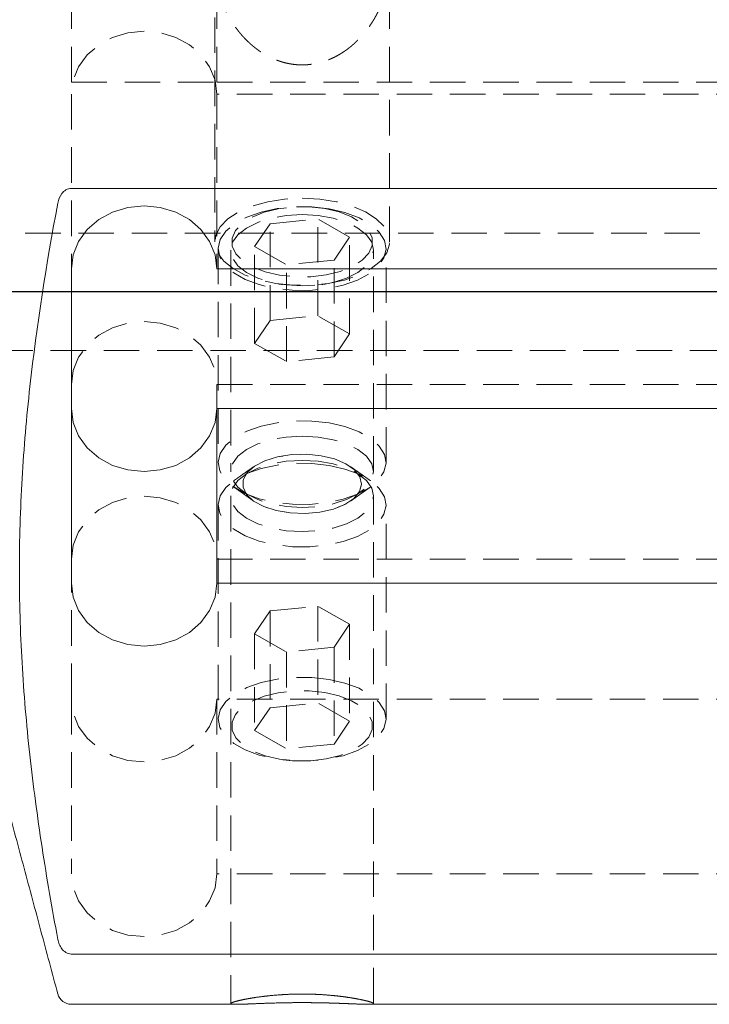
# Model space of a CAD drawing. Units: millimetres. Extents: x 14 to 225, y 11 to 185.
# Drawn here: x 168 to 193, y 124 to 159 of the extents above; entities that cross this region are included whole.
import ezdxf

# ---------------------------------------------------------------- set-up
doc = ezdxf.new("R2010")
doc.units = ezdxf.units.MM
doc.linetypes.add('HIDDEN', pattern=[1.905, 1.27, -0.635])
doc.layers.add('VERMASSUNG', color=7, linetype='Continuous')

msp = doc.modelspace()

# ---------------------------------------------------------------- linework, layer by layer
at = {"color": 7, "linetype": 'HIDDEN', "lineweight": 0}
for p, q in [((170.0094, 156.5499), (170.0094, 169.0499)), ((175.2094, 156.5499), (175.2094, 169.0499)), ((175.2094, 156.5499), (221.0094, 156.5499)), ((170.0094, 156.1252), (170.0094, 149.8752)), ((175.2094, 156.1252), (175.2094, 149.8752)), ((221.0094, 156.1252), (175.2094, 156.1252)), ((177.1163, 151.4858), (178.8149, 151.6554)), ((178.8149, 148.1913), (178.8149, 151.6554)), ((179.9579, 151.0047), (178.8149, 151.6554)), ((177.1163, 151.4858), (176.5609, 150.6655)), ((177.1163, 148.0217), (177.1163, 151.4858)), ((179.9579, 151.0047), (179.4024, 150.1845)), ((179.9579, 147.5406), (179.9579, 151.0047)), ((176.5609, 150.6655), (177.7039, 150.0149)), ((176.5609, 147.2014), (176.5609, 150.6655)), ((179.4024, 150.1845), (177.7039, 150.0149)), ((179.4024, 146.7204), (179.4024, 150.1845)), ((177.7039, 146.5508), (177.7039, 150.0149)), ((177.1163, 148.0217), (176.5609, 147.2014)), ((177.1163, 148.0217), (178.8149, 148.1913)), ((179.9579, 147.5406), (178.8149, 148.1913)), ((179.9579, 147.5406), (179.4024, 146.7204)), ((176.5609, 147.2014), (177.7039, 146.5508)), ((179.4024, 146.7204), (177.7039, 146.5508)), ((175.2094, 145.7329), (175.2094, 144.8669)), ((175.2094, 145.7329), (221.0094, 145.7329)), ((175.2094, 139.4829), (221.0094, 139.4829)), ((170.0094, 134.4746), (170.0094, 138.6169)), ((177.1163, 137.6294), (178.8149, 137.799)), ((178.8149, 137.799), (178.8149, 134.3349)), ((179.9579, 137.1483), (178.8149, 137.799)), ((177.1163, 137.6294), (176.5609, 136.8091)), ((177.1163, 137.6294), (177.1163, 134.1653)), ((179.9579, 137.1483), (179.4024, 136.3281)), ((179.9579, 137.1483), (179.9579, 133.6842)), ((176.5609, 136.8091), (177.7039, 136.1585)), ((176.5609, 136.8091), (176.5609, 133.345)), ((179.4024, 136.3281), (177.7039, 136.1585)), ((177.7039, 136.1585), (177.7039, 132.6944)), ((179.4024, 136.3281), (179.4024, 132.864)), ((170.0094, 134.4746), (170.0094, 128.2246)), ((175.2094, 134.4746), (175.2094, 128.2246)), ((221.0094, 134.4746), (175.2094, 134.4746)), ((177.1163, 134.1653), (178.8149, 134.3349)), ((179.9579, 133.6842), (178.8149, 134.3349)), ((177.1163, 134.1653), (176.5609, 133.345)), ((179.9579, 133.6842), (179.4024, 132.864)), ((176.5609, 133.345), (177.7039, 132.6944)), ((179.4024, 132.864), (177.7039, 132.6944)), ((221.0094, 128.2246), (175.2094, 128.2246))]:
    msp.add_line(p, q, dxfattribs=at)
at = {"color": 7, "linetype": 'Continuous', "lineweight": 15}
for p, q in [((221.0094, 152.7498), (170.0055, 152.7498)), ((170.0094, 149.8752), (170.0094, 138.6169)), ((221.0094, 149.8752), (175.2094, 149.8752)), ((175.2094, 144.8669), (221.0094, 144.8669)), ((175.2094, 144.8669), (175.2094, 138.6169)), ((175.2094, 138.6169), (221.0094, 138.6169)), ((170.0055, 125.35), (221.0094, 125.35))]:
    msp.add_line(p, q, dxfattribs=at)
at = {"color": 7, "linetype": 'HIDDEN', "lineweight": 0, "flags": 128}
for points in [[(175.2094, 156.1252), (175.1442, 156.6262), (174.9519, 157.1022), (174.6421, 157.5291), (174.2304, 157.8856), (173.7375, 158.1539), (173.1879, 158.3204), (172.6094, 158.3769), (172.0308, 158.3204), (171.4813, 158.1539), (170.9883, 157.8856), (170.5766, 157.5291), (170.2669, 157.1022), (170.0746, 156.6262), (170.0094, 156.1252)], [(170.0094, 156.5499), (170.0746, 156.5499), (170.2669, 156.5499), (170.5766, 156.5499), (170.9883, 156.5499), (171.4813, 156.5499), (172.0308, 156.5499), (172.6094, 156.5499), (173.1879, 156.5499), (173.7375, 156.5499), (174.2304, 156.5499), (174.6421, 156.5499), (174.9519, 156.5499), (175.1442, 156.5499), (175.2094, 156.5499)], [(178.2594, 152.3976), (178.8884, 152.3657), (179.4917, 152.271), (180.0446, 152.1176), (180.5243, 151.9117), (180.9114, 151.6616), (181.1898, 151.3778), (181.3483, 151.0717), (181.3804, 150.756), (181.2846, 150.4435), (181.065, 150.147), (180.7305, 149.8787), (180.2949, 149.6496), (179.7759, 149.469), (179.1949, 149.3443), (178.5755, 149.2807), (177.9432, 149.2807), (177.3239, 149.3443), (176.7428, 149.469), (176.2238, 149.6496), (175.7882, 149.8787), (175.4537, 150.147), (175.2341, 150.4435), (175.1384, 150.756), (175.1704, 151.0717), (175.3289, 151.3778), (175.6074, 151.6616), (175.9944, 151.9117), (176.4742, 152.1176), (177.027, 152.271), (177.6303, 152.3657), (178.2594, 152.3976)], [(179.2215, 152.0149), (179.7913, 151.8838), (180.2941, 151.6964), (180.708, 151.4608), (181.0148, 151.1873), (181.2013, 150.8879), (181.2591, 150.5757), (181.1859, 150.2642), (180.9848, 149.9672), (180.6645, 149.6976), (180.2391, 149.4671), (179.7273, 149.286), (179.1512, 149.162), (178.5362, 149.1005), (177.9091, 149.1044), (177.2972, 149.1734), (176.7275, 149.3044), (176.2247, 149.4919), (175.8108, 149.7275), (175.5039, 150.001), (175.3175, 150.3004), (175.2596, 150.6126), (175.3328, 150.9241), (175.534, 151.2211), (175.8542, 151.4907), (176.2796, 151.7211), (176.7915, 151.9023), (177.3675, 152.0263), (177.9826, 152.0877), (178.6097, 152.0839), (179.2215, 152.0149)], [(179.0669, 152.0276), (179.5774, 151.9079), (180.0218, 151.7344), (180.3778, 151.5157), (180.6275, 151.263), (180.7586, 150.9888), (180.7643, 150.7068), (180.6444, 150.4314), (180.4049, 150.1761), (180.0578, 149.9539), (179.6205, 149.7759), (179.115, 149.6511), (178.5666, 149.5855), (178.0028, 149.5827), (177.4518, 149.6426), (176.9414, 149.7624), (176.497, 149.9359), (176.141, 150.1546), (175.8912, 150.4073), (175.7602, 150.6815), (175.7545, 150.9634), (175.8744, 151.2389), (176.1139, 151.4941), (176.4609, 151.7163), (176.8982, 151.8943), (177.4037, 152.0192), (177.9521, 152.0847), (178.516, 152.0876), (179.0669, 152.0276)], [(178.2594, 151.8109), (178.8268, 151.779), (179.3658, 151.6847), (179.8493, 151.5328), (180.253, 151.3309), (180.5568, 151.0891), (180.7454, 150.8196), (180.8094, 150.5359), (180.7454, 150.2522), (180.5568, 149.9827), (180.253, 149.741), (179.8493, 149.5391), (179.3658, 149.3872), (178.8268, 149.2929), (178.2594, 149.2609), (177.6919, 149.2929), (177.153, 149.3872), (176.6695, 149.5391), (176.2657, 149.741), (175.9619, 149.9827), (175.7733, 150.2522), (175.7094, 150.5359), (175.7733, 150.8196), (175.9619, 151.0891), (176.2657, 151.3309), (176.6695, 151.5328), (177.153, 151.6847), (177.6919, 151.779), (178.2594, 151.8109)], [(170.0094, 145.7329), (170.0746, 146.2339), (170.2669, 146.7099), (170.5766, 147.1368), (170.9883, 147.4933), (171.4813, 147.7616), (172.0308, 147.9281), (172.6094, 147.9846), (173.1879, 147.9281), (173.7375, 147.7616), (174.2304, 147.4933), (174.6421, 147.1368), (174.9519, 146.7099), (175.1442, 146.2339), (175.2094, 145.7329)], [(179.2215, 144.3534), (179.7913, 144.2224), (180.2941, 144.0349), (180.708, 143.7993), (181.0148, 143.5258), (181.2013, 143.2264), (181.2591, 142.9142), (181.1859, 142.6027), (180.9848, 142.3057), (180.6645, 142.0361), (180.2391, 141.8057), (179.7273, 141.6245), (179.1512, 141.5005), (178.5362, 141.4391), (177.9091, 141.4429), (177.2972, 141.5119), (176.7275, 141.643), (176.2247, 141.8304), (175.8108, 142.066), (175.5039, 142.3395), (175.3175, 142.6389), (175.2596, 142.9511), (175.3328, 143.2626), (175.534, 143.5596), (175.8542, 143.8292), (176.2796, 144.0597), (176.7915, 144.2408), (177.3675, 144.3648), (177.9826, 144.4263), (178.6097, 144.4224), (179.2215, 144.3534)], [(178.2594, 143.8829), (178.8268, 143.8509), (179.3658, 143.7566), (179.8493, 143.6047), (180.253, 143.4028), (180.5568, 143.1611), (180.7454, 142.8916), (180.8094, 142.6079), (180.7454, 142.3242), (180.5568, 142.0547), (180.253, 141.8129), (179.8493, 141.6111), (179.3658, 141.4592), (178.8268, 141.3649), (178.2594, 141.3329), (177.6919, 141.3649), (177.153, 141.4592), (176.6695, 141.6111), (176.2657, 141.8129), (175.9619, 142.0547), (175.7733, 142.3242), (175.7094, 142.6079), (175.7733, 142.8916), (175.9619, 143.1611), (176.2657, 143.4028), (176.6695, 143.6047), (177.153, 143.7566), (177.6919, 143.8509), (178.2594, 143.8829)], [(178.9409, 143.1813), (179.42, 143.0649), (179.8262, 142.8926), (180.134, 142.6752), (180.324, 142.4264), (180.3842, 142.1618), (180.3109, 141.898), (180.1088, 141.6516), (179.7904, 141.4381), (179.3758, 141.2708), (178.8911, 141.1604), (178.3667, 141.1137), (177.8355, 141.1337), (177.331, 141.2192), (176.8848, 141.3646), (176.525, 141.561), (176.2741, 141.796), (176.148, 142.0547), (176.1546, 142.321), (176.2934, 142.5782), (176.5557, 142.81), (176.9251, 143.0018), (177.3783, 143.1418), (177.8869, 143.2209), (178.4189, 143.2344), (178.9409, 143.1813)], [(179.2215, 142.8379), (179.7913, 142.7068), (180.2941, 142.5194), (180.708, 142.2838), (181.0148, 142.0103), (181.2013, 141.7109), (181.2591, 141.3986), (181.1859, 141.0872), (180.9848, 140.7902), (180.6645, 140.5206), (180.2391, 140.2901), (179.7273, 140.1089), (179.1512, 139.9849), (178.5362, 139.9235), (177.9091, 139.9274), (177.2972, 139.9963), (176.7275, 140.1274), (176.2247, 140.3148), (175.8108, 140.5505), (175.5039, 140.8239), (175.3175, 141.1233), (175.2596, 141.4356), (175.3328, 141.747), (175.534, 142.0441), (175.8542, 142.3137), (176.2796, 142.5441), (176.7915, 142.7253), (177.3675, 142.8493), (177.9826, 142.9107), (178.6097, 142.9069), (179.2215, 142.8379)], [(178.2594, 143.0169), (178.8268, 142.9849), (179.3658, 142.8906), (179.8493, 142.7387), (180.253, 142.5368), (180.5568, 142.2951), (180.7454, 142.0256), (180.8094, 141.7419), (180.7454, 141.4582), (180.5568, 141.1887), (180.253, 140.9469), (179.8493, 140.745), (179.3658, 140.5931), (178.8268, 140.4988), (178.2594, 140.4669), (177.6919, 140.4988), (177.153, 140.5931), (176.6695, 140.745), (176.2657, 140.9469), (175.9619, 141.1887), (175.7733, 141.4582), (175.7094, 141.7419), (175.7733, 142.0256), (175.9619, 142.2951), (176.2657, 142.5368), (176.6695, 142.7387), (177.153, 142.8906), (177.6919, 142.9849), (178.2594, 143.0169)], [(170.0094, 139.4829), (170.0746, 139.9839), (170.2669, 140.4599), (170.5766, 140.8868), (170.9883, 141.2433), (171.4813, 141.5116), (172.0308, 141.6781), (172.6094, 141.7346), (173.1879, 141.6781), (173.7375, 141.5116), (174.2304, 141.2433), (174.6421, 140.8868), (174.9519, 140.4599), (175.1442, 139.9839), (175.2094, 139.4829)], [(179.2215, 135.1764), (179.7913, 135.0453), (180.2941, 134.8579), (180.708, 134.6223), (181.0148, 134.3488), (181.2013, 134.0494), (181.2591, 133.7372), (181.1859, 133.4257), (180.9848, 133.1287), (180.6645, 132.8591), (180.2391, 132.6286), (179.7273, 132.4475), (179.1512, 132.3234), (178.5362, 132.262), (177.9091, 132.2659), (177.2972, 132.3349), (176.7275, 132.4659), (176.2247, 132.6534), (175.8108, 132.889), (175.5039, 133.1625), (175.3175, 133.4619), (175.2596, 133.7741), (175.3328, 134.0856), (175.534, 134.3826), (175.8542, 134.6522), (176.2796, 134.8826), (176.7915, 135.0638), (177.3675, 135.1878), (177.9826, 135.2492), (178.6097, 135.2454), (179.2215, 135.1764)], [(179.0669, 134.7071), (179.5774, 134.5874), (180.0218, 134.4138), (180.3778, 134.1952), (180.6275, 133.9425), (180.7586, 133.6682), (180.7643, 133.3863), (180.6444, 133.1109), (180.4049, 132.8556), (180.0578, 132.6334), (179.6205, 132.4554), (179.115, 132.3306), (178.5666, 132.265), (178.0028, 132.2622), (177.4518, 132.3221), (176.9414, 132.4419), (176.497, 132.6154), (176.141, 132.8341), (175.8912, 133.0868), (175.7602, 133.361), (175.7545, 133.6429), (175.8744, 133.9184), (176.1139, 134.1736), (176.4609, 134.3958), (176.8982, 134.5738), (177.4037, 134.6987), (177.9521, 134.7642), (178.516, 134.7671), (179.0669, 134.7071)], [(175.2094, 134.4746), (175.1442, 133.9735), (174.9519, 133.4976), (174.6421, 133.0707), (174.2304, 132.7141), (173.7375, 132.4459), (173.1879, 132.2794), (172.6094, 132.2229), (172.0308, 132.2794), (171.4813, 132.4459), (170.9883, 132.7141), (170.5766, 133.0707), (170.2669, 133.4976), (170.0746, 133.9735), (170.0094, 134.4746)], [(175.2094, 128.2246), (175.1442, 127.7235), (174.9519, 127.2476), (174.6421, 126.8207), (174.2304, 126.4641), (173.7375, 126.1959), (173.1879, 126.0294), (172.6094, 125.9729), (172.0308, 126.0294), (171.4813, 126.1959), (170.9883, 126.4641), (170.5766, 126.8207), (170.2669, 127.2476), (170.0746, 127.7235), (170.0094, 128.2246)]]:
    msp.add_lwpolyline(points, dxfattribs=at)
at = {"color": 7, "linetype": 'Continuous', "lineweight": 15, "flags": 128}
for points in [[(175.2094, 149.8752), (175.1442, 150.3762), (174.9519, 150.8522), (174.6421, 151.2791), (174.2304, 151.6356), (173.7375, 151.9039), (173.1879, 152.0704), (172.6094, 152.1269), (172.0308, 152.0704), (171.4813, 151.9039), (170.9883, 151.6356), (170.5766, 151.2791), (170.2669, 150.8522), (170.0746, 150.3762), (170.0094, 149.8752)], [(170.0094, 144.8669), (170.0746, 144.3658), (170.2669, 143.8899), (170.5766, 143.463), (170.9883, 143.1065), (171.4813, 142.8382), (172.0308, 142.6717), (172.6094, 142.6152), (173.1879, 142.6717), (173.7375, 142.8382), (174.2304, 143.1065), (174.6421, 143.463), (174.9519, 143.8899), (175.1442, 144.3658), (175.2094, 144.8669)], [(178.9409, 143.1813), (179.42, 143.0649), (179.8262, 142.8926), (180.134, 142.6752), (180.324, 142.4264), (180.3842, 142.1618), (180.3109, 141.898), (180.1088, 141.6516), (179.7904, 141.4381), (179.3758, 141.2708), (178.8911, 141.1604), (178.3667, 141.1137), (177.8355, 141.1337), (177.331, 141.2192), (176.8848, 141.3646), (176.525, 141.561), (176.2741, 141.796), (176.148, 142.0547), (176.1546, 142.321), (176.2934, 142.5782), (176.5557, 142.81), (176.9251, 143.0018), (177.3783, 143.1418), (177.8869, 143.2209), (178.4189, 143.2344), (178.9409, 143.1813)], [(170.0094, 138.6169), (170.0746, 138.1158), (170.2669, 137.6399), (170.5766, 137.213), (170.9883, 136.8565), (171.4813, 136.5882), (172.0308, 136.4217), (172.6094, 136.3652), (173.1879, 136.4217), (173.7375, 136.5882), (174.2304, 136.8565), (174.6421, 137.213), (174.9519, 137.6399), (175.1442, 138.1158), (175.2094, 138.6169)]]:
    msp.add_lwpolyline(points, dxfattribs=at)
at = {"color": 7, "linetype": 'Continuous', "lineweight": 15}
msp.add_arc((170.0055, 124.0499), 0.5, 195, 270, dxfattribs=at)
at = {"color": 7, "linetype": 'HIDDEN', "lineweight": 0}
msp.add_open_spline([(178.4867, 163.8127), (178.0321, 163.8127), (177.8095, 163.7908), (177.3731, 163.7048), (177.158, 163.6397), (176.8579, 163.5146), (176.761, 163.4682), (176.5731, 163.3662), (176.4818, 163.3103), (176.2204, 163.1304), (176.0642, 162.9959), (175.7851, 162.6992), (175.6624, 162.5362), (175.4577, 162.1956), (175.3741, 162.0164), (175.243, 161.6409), (175.1971, 161.4493), (175.1403, 161.0588), (175.1297, 160.8586), (175.1429, 160.4572), (175.1664, 160.2574), (175.2456, 159.8599), (175.3017, 159.661), (175.4457, 159.2707), (175.5325, 159.0815), (175.7365, 158.7155), (175.8536, 158.5387), (176.1224, 158.2), (176.2717, 158.0415), (176.5174, 157.8263), (176.6031, 157.7581), (176.7828, 157.6299), (176.8774, 157.5696), (177.1682, 157.4066), (177.3732, 157.32), (177.7003, 157.2299), (177.8112, 157.207), (178.0331, 157.1766), (178.1446, 157.1689), (178.369, 157.1686), (178.4827, 157.1763), (178.7072, 157.2069), (178.8172, 157.2296), (179.1411, 157.3185), (179.3509, 157.4067), (179.6415, 157.5697), (179.7348, 157.6291), (179.9147, 157.7574), (180.0018, 157.8266), (180.2494, 158.0437), (180.3972, 158.2011), (180.6637, 158.5368), (180.7831, 158.7167), (180.9888, 159.0865), (181.0755, 159.2765), (181.2184, 159.6656), (181.2747, 159.8661), (181.3534, 160.2649), (181.3764, 160.4642), (181.3858, 160.763), (181.3847, 160.8626), (181.3737, 161.0617), (181.3637, 161.1616), (181.3204, 161.4558), (181.274, 161.6462), (181.1448, 162.0154), (181.0617, 162.1947), (180.8545, 162.5392), (180.7338, 162.6988), (180.4573, 162.9932), (180.3006, 163.1286), (179.9511, 163.3696), (179.7639, 163.4714), (179.4643, 163.5966), (179.3613, 163.6338), (179.1485, 163.6984), (179.0394, 163.7257), (178.7108, 163.7907), (178.4867, 163.8127), (178.0321, 163.8127)], degree=3, knots=[-0.03125, -0.03125, 0, 0, 0.03125, 0.03125, 0.0625, 0.0625, 0.078125, 0.078125, 0.09375, 0.09375, 0.125, 0.125, 0.15625, 0.15625, 0.1875, 0.1875, 0.21875, 0.21875, 0.25, 0.25, 0.28125, 0.28125, 0.3125, 0.3125, 0.34375, 0.34375, 0.375, 0.375, 0.40625, 0.40625, 0.421875, 0.421875, 0.4375, 0.4375, 0.46875, 0.46875, 0.484375, 0.484375, 0.5, 0.5, 0.515625, 0.515625, 0.53125, 0.53125, 0.5625, 0.5625, 0.578125, 0.578125, 0.59375, 0.59375, 0.625, 0.625, 0.65625, 0.65625, 0.6875, 0.6875, 0.71875, 0.71875, 0.75, 0.75, 0.765625, 0.765625, 0.78125, 0.78125, 0.8125, 0.8125, 0.84375, 0.84375, 0.875, 0.875, 0.90625, 0.90625, 0.9375, 0.9375, 0.953125, 0.953125, 0.96875, 0.96875, 1, 1, 1.03125, 1.03125], dxfattribs=at)
for points in [[(175.1344, 160.7729), (175.1344, 150.8351)], [(181.3844, 150.8351), (181.3844, 160.7701)], [(202.0094, 151.1499), (165.4514, 151.1499)], [(175.2594, 150.5941), (175.2594, 142.9327)], [(175.7094, 150.5359), (175.7094, 142.6079)], [(180.8094, 142.6079), (180.8094, 150.5359)], [(181.2594, 142.9327), (181.2594, 150.5941)], [(177.3938, 149.3338), (177.553, 149.3108)], [(178.9657, 149.3108), (179.125, 149.3338)], [(165.4514, 146.9499), (202.0094, 146.9499)], [(176.1161, 142.4996), (175.8099, 142.2831)], [(180.7089, 142.2831), (180.4027, 142.4996)], [(175.8099, 142.0666), (176.5243, 141.5615)], [(179.9944, 141.5615), (180.7089, 142.0666)], [(175.7094, 141.7419), (175.7094, 123.5768)], [(180.8094, 123.581), (180.8094, 141.7419)], [(175.2594, 141.4171), (175.2594, 133.7556)], [(181.2594, 133.7556), (181.2594, 141.4171)]]:
    msp.add_open_spline(points, degree=1, dxfattribs=at)
at = {"color": 7, "linetype": 'Continuous', "lineweight": 15}
for points, knots in [([(170.0055, 152.7498), (169.9348, 152.7498), (169.867, 152.7281), (169.7519, 152.6595), (169.7047, 152.6138), (169.5884, 152.4622), (169.545, 152.3458), (169.5226, 152.2262)], [0, 0, 0, 0, 0.25, 0.25, 0.5, 0.5, 1, 1, 1, 1]), ([(169.5226, 152.2262), (169.1127, 150.0383), (168.7665, 147.849), (168.404, 144.5614), (168.3095, 143.465), (168.1817, 141.2707), (168.1486, 140.1729), (168.1477, 137.9758), (168.1798, 136.8765), (168.3062, 134.6765), (168.4004, 133.5758), (168.6423, 131.3732), (168.79, 130.2703), (169.1276, 128.0684), (169.3172, 126.97), (169.5226, 125.8736)], [0, 0, 0, 0, 0.25, 0.25, 0.375, 0.375, 0.5, 0.5, 0.625, 0.625, 0.75, 0.75, 0.875, 0.875, 1, 1, 1, 1]), ([(169.5226, 125.8736), (169.5338, 125.8138), (169.5504, 125.7556), (169.5966, 125.6431), (169.6265, 125.5881), (169.7037, 125.487), (169.7514, 125.4408), (169.8659, 125.3721), (169.9347, 125.35), (170.0055, 125.35)], [0, 0, 0, 0, 0.25, 0.25, 0.5, 0.5, 0.75, 0.75, 1, 1, 1, 1]), ([(178.4446, 123.6103), (178.0741, 123.6103), (177.8928, 123.6088), (177.5373, 123.6031), (177.3623, 123.5988), (177.0368, 123.589), (176.883, 123.5834), (176.5998, 123.5724), (176.4729, 123.567), (176.2457, 123.558), (176.1458, 123.5543), (175.9786, 123.55), (175.9101, 123.5493), (175.802, 123.5516), (175.7638, 123.5547), (175.7157, 123.5647), (175.706, 123.5718), (175.7148, 123.5899), (175.733, 123.6008), (175.7959, 123.6262), (175.8408, 123.6407), (176.0157, 123.6885), (176.1801, 123.7253), (176.5103, 123.7825), (176.6332, 123.8016), (176.8348, 123.8285), (176.9051, 123.8372), (177.0525, 123.8538), (177.1301, 123.8618), (177.3685, 123.8837), (177.5362, 123.8957), (177.8029, 123.9083), (177.8936, 123.9115), (178.0747, 123.9158), (178.1657, 123.9169), (178.4398, 123.917), (178.6258, 123.9125), (178.8902, 123.9001), (178.9766, 123.895), (179.1462, 123.8832), (179.2292, 123.8765), (179.4675, 123.8546), (179.6152, 123.8376), (179.8871, 123.8014), (180.0085, 123.7825), (180.2269, 123.7447), (180.3244, 123.7256), (180.4926, 123.6893), (180.5631, 123.6721), (180.6787, 123.6404), (180.724, 123.6258), (180.7866, 123.6004), (180.8044, 123.5895), (180.8126, 123.5716), (180.8028, 123.5646), (180.7539, 123.5545), (180.7153, 123.5516), (180.6087, 123.5493), (180.5408, 123.55), (180.3716, 123.5543), (180.2729, 123.558), (180.048, 123.5669), (179.9216, 123.5723), (179.637, 123.5834), (179.4845, 123.5889), (179.2411, 123.5963), (179.1574, 123.5986), (178.9849, 123.6026), (178.8958, 123.6044), (178.6274, 123.6088), (178.4446, 123.6103), (178.0741, 123.6103)], [-0.03125, -0.03125, 0, 0, 0.03125, 0.03125, 0.0625, 0.0625, 0.09375, 0.09375, 0.125, 0.125, 0.15625, 0.15625, 0.1875, 0.1875, 0.21875, 0.21875, 0.25, 0.25, 0.28125, 0.28125, 0.3125, 0.3125, 0.375, 0.375, 0.40625, 0.40625, 0.421875, 0.421875, 0.4375, 0.4375, 0.46875, 0.46875, 0.484375, 0.484375, 0.5, 0.5, 0.53125, 0.53125, 0.546875, 0.546875, 0.5625, 0.5625, 0.59375, 0.59375, 0.625, 0.625, 0.65625, 0.65625, 0.6875, 0.6875, 0.71875, 0.71875, 0.75, 0.75, 0.78125, 0.78125, 0.8125, 0.8125, 0.84375, 0.84375, 0.875, 0.875, 0.90625, 0.90625, 0.9375, 0.9375, 0.953125, 0.953125, 0.96875, 0.96875, 1, 1, 1.03125, 1.03125])]:
    msp.add_open_spline(points, degree=3, knots=knots, dxfattribs=at)
for points in [[(176.5243, 142.7883), (176.1161, 142.4996)], [(180.4027, 142.4996), (179.9944, 142.7883)], [(167.1087, 132.9293), (169.5226, 123.9205)], [(170.0055, 123.5499), (175.9362, 123.5499)], [(180.5896, 123.5499), (194.1862, 123.5499)]]:
    msp.add_open_spline(points, degree=1, dxfattribs=at)
at = {"layer": 'VERMASSUNG'}
msp.add_line((224.7794, 149.0499), (133.821, 149.0499), dxfattribs=at)

doc.saveas('drawing.dxf')
